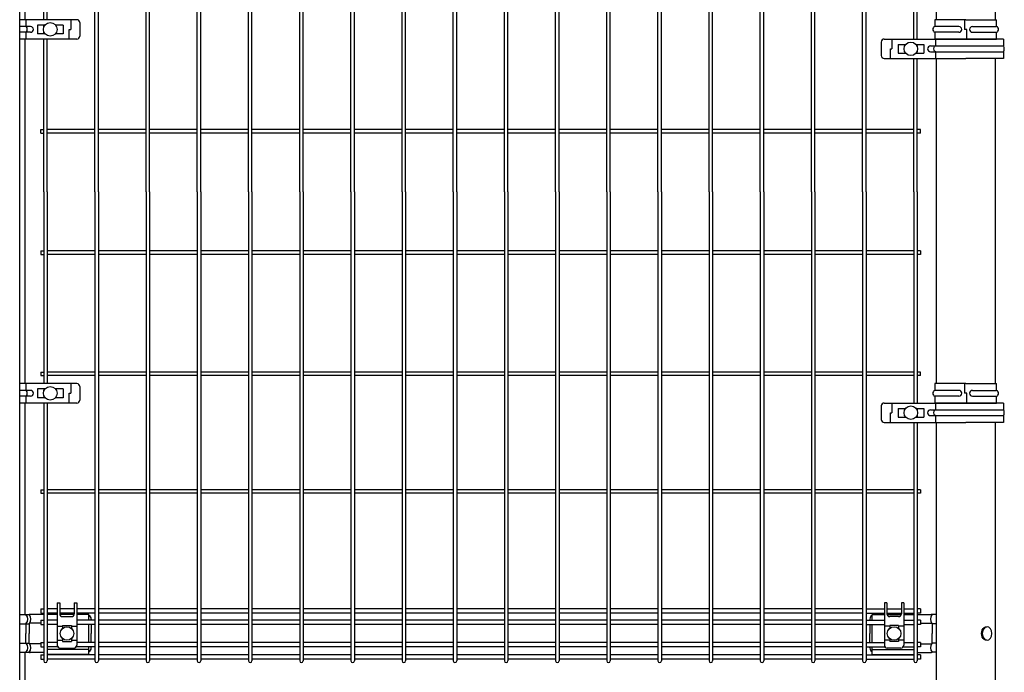
# Model space of a CAD drawing. Extents: x 423 to 15211, y 60 to 10538.
# Drawn here: x 4425 to 5440, y 4070 to 4742 of the extents above; entities that cross this region are included whole.
import ezdxf

# ---------------------------------------------------------------- set-up
doc = ezdxf.new("R2010")
doc.units = 0
doc.header["$LTSCALE"] = 400
doc.header["$MEASUREMENT"] = 0
doc.layers.add('SJC', color=1, linetype='CONTINUOUS')
doc.layers.add('SUNPOU', color=4, linetype='CONTINUOUS')

# ---------------------------------------------------------------- blocks, each defined once
blk = doc.blocks.new('A$C7DFB725F')
at = {"layer": 'SJC', "color": 4}
for p, q in [((7, 65.5), (0, 65.5)), ((0, 33.6), (0, 65.5)), ((7, 40.6), (7, 65.5)), ((13, 40.6), (13, 65.5)), ((20, 65.5), (13, 65.5)), ((20, 33.6), (20, 65.5)), ((0, 33.6), (0, 1.8)), ((0, 32.5), (10, 32.5)), ((10, 34.7), (10, 32.5)), ((20, 34.7), (10, 34.7)), ((20, 33.6), (20, 1.8)), ((7, 26.6), (7, 1.8)), ((13, 26.6), (13, 1.8)), ((0, 1.8), (7, 1.8)), ((13, 1.8), (20, 1.8))]:
    blk.add_line(p, q, dxfattribs=at)
for centre, radius, start, end in [((10, 64.2), 3.25, 22.6199, 157.3801), ((10, 40.6), 3, 180, 0), ((10, 26.6), 3, 0, 180), ((10, 3), 3.25, 202.6199, 337.3801)]:
    blk.add_arc(centre, radius, start, end, dxfattribs=at)
blk = doc.blocks.new('A$C4B6E1452')
at = {"layer": 'SJC'}
blk.add_line((0, 0), (0, 1960), dxfattribs=at)
blk = doc.blocks.new('A$C60DA6556')
at = {"layer": 'SUNPOU', "xscale": -1}
blk.add_blockref('A$C4B6E1452', (2050, 0), dxfattribs=at)

msp = doc.modelspace()

# ---------------------------------------------------------------- linework, layer by layer
at = {"layer": 'SJC', "color": 2}
for p, q in [((5430.25, 5117), (5430.25, 4742.5)), ((5369.75, 5084.3), (5369.75, 4742.5)), ((4430.25, 5000.6), (4430.25, 4742.5)), ((4430.25, 4722.5), (4430.25, 4367.5)), ((5369.75, 4702.5), (5369.75, 4367.5)), ((5430.25, 4702.5), (5430.25, 4367.5)), ((4430.25, 4347.5), (4430.25, 4129.4)), ((5369.75, 4327.5), (5369.75, 3752.5)), ((5430.25, 4327.5), (5430.25, 3752.5)), ((4430.25, 4090.6), (4430.25, 4049.4))]:
    msp.add_line(p, q, dxfattribs=at)
at = {"layer": 'SJC'}
for p, q in [((4449.825, 4742.5), (4449.825, 5048.2)), ((4453.425, 4742.5), (4453.425, 5048.2)), ((4502.575, 4565), (4502.575, 5048.2)), ((4506.175, 4565), (4506.175, 5048.2)), ((4555.325, 4565), (4555.325, 5048.2)), ((4558.925, 4565), (4558.925, 5048.2)), ((4608.075, 4565), (4608.075, 5048.2)), ((4611.675, 4565), (4611.675, 5048.2)), ((4660.825, 4565), (4660.825, 5048.2)), ((4664.425, 4565), (4664.425, 5048.2)), ((4713.575, 4565), (4713.575, 5048.2)), ((4717.175, 4565), (4717.175, 5048.2)), ((4766.325, 4565), (4766.325, 5048.2)), ((4769.925, 4565), (4769.925, 5048.2)), ((4819.075, 4565), (4819.075, 5048.2)), ((4822.675, 4565), (4822.675, 5048.2)), ((4871.825, 4565), (4871.825, 5048.2)), ((4875.425, 4565), (4875.425, 5048.2)), ((4924.575, 4565), (4924.575, 5048.2)), ((4928.175, 4565), (4928.175, 5048.2)), ((4977.325, 4565), (4977.325, 5048.2)), ((4980.925, 4565), (4980.925, 5048.2)), ((5030.075, 4565), (5030.075, 5048.2)), ((5033.675, 4565), (5033.675, 5048.2)), ((5082.825, 4565), (5082.825, 5048.2)), ((5086.425, 4565), (5086.425, 5048.2)), ((5135.575, 4565), (5135.575, 5048.2)), ((5139.175, 4565), (5139.175, 5048.2)), ((5188.325, 4565), (5188.325, 5048.2)), ((5191.925, 4565), (5191.925, 5048.2)), ((5241.075, 4565), (5241.075, 5048.2)), ((5244.675, 4565), (5244.675, 5048.2)), ((5293.825, 4565), (5293.825, 5048.2)), ((5297.425, 4565), (5297.425, 5048.2)), ((5346.575, 4722.5), (5346.575, 5048.2)), ((5350.175, 4722.5), (5350.175, 5048.2)), ((4449.825, 4734.60816864), (4449.825, 4737)), ((4449.825, 4728), (4449.825, 4730.39183136)), ((4449.825, 4565), (4449.825, 4722.5)), ((4453.425, 4565), (4453.425, 4722.5)), ((5350.175, 4714.60816864), (5350.175, 4717)), ((5350.175, 4708), (5350.175, 4710.39183136)), ((5346.575, 4565), (5346.575, 4702.5)), ((5350.175, 4565), (5350.175, 4702.5)), ((4446.625, 4625.7), (4446.625, 4629.3)), ((4446.625, 4629.3), (4449.825, 4629.3)), ((4502.575, 4629.3), (4453.425, 4629.3)), ((4555.325, 4629.3), (4506.175, 4629.3)), ((4608.075, 4629.3), (4558.925, 4629.3)), ((4660.825, 4629.3), (4611.675, 4629.3)), ((4713.575, 4629.3), (4664.425, 4629.3)), ((4766.325, 4629.3), (4717.175, 4629.3)), ((4819.075, 4629.3), (4769.925, 4629.3)), ((4871.825, 4629.3), (4822.675, 4629.3)), ((4924.575, 4629.3), (4875.425, 4629.3)), ((4977.325, 4629.3), (4928.175, 4629.3)), ((5030.075, 4629.3), (4980.925, 4629.3)), ((5082.825, 4629.3), (5033.675, 4629.3)), ((5135.575, 4629.3), (5086.425, 4629.3)), ((5188.325, 4629.3), (5139.175, 4629.3)), ((5241.075, 4629.3), (5191.925, 4629.3)), ((5293.825, 4629.3), (5244.675, 4629.3)), ((5346.575, 4629.3), (5297.425, 4629.3)), ((5353.375, 4629.3), (5350.175, 4629.3)), ((5353.375, 4625.7), (5353.375, 4629.3)), ((4446.625, 4625.7), (4449.825, 4625.7)), ((4502.575, 4625.7), (4453.425, 4625.7)), ((4555.325, 4625.7), (4506.175, 4625.7)), ((4608.075, 4625.7), (4558.925, 4625.7)), ((4660.825, 4625.7), (4611.675, 4625.7)), ((4713.575, 4625.7), (4664.425, 4625.7)), ((4766.325, 4625.7), (4717.175, 4625.7)), ((4819.075, 4625.7), (4769.925, 4625.7)), ((4871.825, 4625.7), (4822.675, 4625.7)), ((4924.575, 4625.7), (4875.425, 4625.7)), ((4977.325, 4625.7), (4928.175, 4625.7)), ((5030.075, 4625.7), (4980.925, 4625.7)), ((5082.825, 4625.7), (5033.675, 4625.7)), ((5135.575, 4625.7), (5086.425, 4625.7)), ((5188.325, 4625.7), (5139.175, 4625.7)), ((5241.075, 4625.7), (5191.925, 4625.7)), ((5293.825, 4625.7), (5244.675, 4625.7)), ((5346.575, 4625.7), (5297.425, 4625.7)), ((5353.375, 4625.7), (5350.175, 4625.7)), ((4449.825, 4565), (4449.825, 4367.5)), ((4453.425, 4565), (4453.425, 4367.5)), ((4502.575, 4565), (4502.575, 4081.8)), ((4506.175, 4565), (4506.175, 4081.8)), ((4555.325, 4565), (4555.325, 4081.8)), ((4558.925, 4565), (4558.925, 4081.8)), ((4608.075, 4565), (4608.075, 4081.8)), ((4611.675, 4565), (4611.675, 4081.8)), ((4660.825, 4565), (4660.825, 4081.8)), ((4664.425, 4565), (4664.425, 4081.8)), ((4713.575, 4565), (4713.575, 4081.8)), ((4717.175, 4565), (4717.175, 4081.8)), ((4766.325, 4565), (4766.325, 4081.8)), ((4769.925, 4565), (4769.925, 4081.8)), ((4819.075, 4565), (4819.075, 4081.8)), ((4822.675, 4565), (4822.675, 4081.8)), ((4871.825, 4565), (4871.825, 4081.8)), ((4875.425, 4565), (4875.425, 4081.8)), ((4924.575, 4565), (4924.575, 4081.8)), ((4928.175, 4565), (4928.175, 4081.8)), ((4977.325, 4565), (4977.325, 4081.8)), ((4980.925, 4565), (4980.925, 4081.8)), ((5030.075, 4565), (5030.075, 4081.8)), ((5033.675, 4565), (5033.675, 4081.8)), ((5082.825, 4565), (5082.825, 4081.8)), ((5086.425, 4565), (5086.425, 4081.8)), ((5135.575, 4565), (5135.575, 4081.8)), ((5139.175, 4565), (5139.175, 4081.8)), ((5188.325, 4565), (5188.325, 4081.8)), ((5191.925, 4565), (5191.925, 4081.8)), ((5241.075, 4565), (5241.075, 4081.8)), ((5244.675, 4565), (5244.675, 4081.8)), ((5293.825, 4565), (5293.825, 4081.8)), ((5297.425, 4565), (5297.425, 4081.8)), ((5346.575, 4565), (5346.575, 4347.5)), ((5350.175, 4565), (5350.175, 4347.5)), ((4446.625, 4504.3), (4446.625, 4500.7)), ((4446.625, 4504.3), (4449.825, 4504.3)), ((4446.625, 4500.7), (4449.825, 4500.7)), ((4502.575, 4504.3), (4453.425, 4504.3)), ((4502.575, 4500.7), (4453.425, 4500.7)), ((4555.325, 4504.3), (4506.175, 4504.3)), ((4555.325, 4500.7), (4506.175, 4500.7)), ((4608.075, 4504.3), (4558.925, 4504.3)), ((4608.075, 4500.7), (4558.925, 4500.7)), ((4660.825, 4504.3), (4611.675, 4504.3)), ((4660.825, 4500.7), (4611.675, 4500.7)), ((4713.575, 4504.3), (4664.425, 4504.3)), ((4713.575, 4500.7), (4664.425, 4500.7)), ((4766.325, 4504.3), (4717.175, 4504.3)), ((4766.325, 4500.7), (4717.175, 4500.7)), ((4819.075, 4504.3), (4769.925, 4504.3)), ((4819.075, 4500.7), (4769.925, 4500.7)), ((4871.825, 4504.3), (4822.675, 4504.3)), ((4871.825, 4500.7), (4822.675, 4500.7)), ((4924.575, 4504.3), (4875.425, 4504.3)), ((4924.575, 4500.7), (4875.425, 4500.7)), ((4977.325, 4504.3), (4928.175, 4504.3)), ((4977.325, 4500.7), (4928.175, 4500.7)), ((5030.075, 4504.3), (4980.925, 4504.3)), ((5030.075, 4500.7), (4980.925, 4500.7)), ((5082.825, 4504.3), (5033.675, 4504.3)), ((5082.825, 4500.7), (5033.675, 4500.7)), ((5135.575, 4504.3), (5086.425, 4504.3)), ((5135.575, 4500.7), (5086.425, 4500.7)), ((5188.325, 4504.3), (5139.175, 4504.3)), ((5188.325, 4500.7), (5139.175, 4500.7)), ((5241.075, 4504.3), (5191.925, 4504.3)), ((5241.075, 4500.7), (5191.925, 4500.7)), ((5293.825, 4504.3), (5244.675, 4504.3)), ((5293.825, 4500.7), (5244.675, 4500.7)), ((5346.575, 4504.3), (5297.425, 4504.3)), ((5346.575, 4500.7), (5297.425, 4500.7)), ((5353.375, 4504.3), (5350.175, 4504.3)), ((5353.375, 4500.7), (5350.175, 4500.7)), ((5353.375, 4504.3), (5353.375, 4500.7)), ((4446.625, 4379.3), (4446.625, 4375.7)), ((4446.625, 4379.3), (4449.825, 4379.3)), ((4446.625, 4375.7), (4449.825, 4375.7)), ((4502.575, 4379.3), (4453.425, 4379.3)), ((4502.575, 4375.7), (4453.425, 4375.7)), ((4555.325, 4379.3), (4506.175, 4379.3)), ((4555.325, 4375.7), (4506.175, 4375.7)), ((4608.075, 4379.3), (4558.925, 4379.3)), ((4608.075, 4375.7), (4558.925, 4375.7)), ((4660.825, 4379.3), (4611.675, 4379.3)), ((4660.825, 4375.7), (4611.675, 4375.7)), ((4713.575, 4379.3), (4664.425, 4379.3)), ((4713.575, 4375.7), (4664.425, 4375.7)), ((4766.325, 4379.3), (4717.175, 4379.3)), ((4766.325, 4375.7), (4717.175, 4375.7)), ((4819.075, 4379.3), (4769.925, 4379.3)), ((4819.075, 4375.7), (4769.925, 4375.7)), ((4871.825, 4379.3), (4822.675, 4379.3)), ((4871.825, 4375.7), (4822.675, 4375.7)), ((4924.575, 4379.3), (4875.425, 4379.3)), ((4924.575, 4375.7), (4875.425, 4375.7)), ((4977.325, 4379.3), (4928.175, 4379.3)), ((4977.325, 4375.7), (4928.175, 4375.7)), ((5030.075, 4379.3), (4980.925, 4379.3)), ((5030.075, 4375.7), (4980.925, 4375.7)), ((5082.825, 4379.3), (5033.675, 4379.3)), ((5082.825, 4375.7), (5033.675, 4375.7)), ((5135.575, 4379.3), (5086.425, 4379.3)), ((5135.575, 4375.7), (5086.425, 4375.7)), ((5188.325, 4379.3), (5139.175, 4379.3)), ((5188.325, 4375.7), (5139.175, 4375.7)), ((5241.075, 4379.3), (5191.925, 4379.3)), ((5241.075, 4375.7), (5191.925, 4375.7)), ((5293.825, 4379.3), (5244.675, 4379.3)), ((5293.825, 4375.7), (5244.675, 4375.7)), ((5346.575, 4379.3), (5297.425, 4379.3)), ((5346.575, 4375.7), (5297.425, 4375.7)), ((5353.375, 4379.3), (5350.175, 4379.3)), ((5353.375, 4375.7), (5350.175, 4375.7)), ((5353.375, 4375.7), (5353.375, 4379.3)), ((4449.825, 4362), (4449.825, 4359.60816864)), ((4449.825, 4355.39183136), (4449.825, 4353)), ((4449.825, 4347.5), (4449.825, 4081.8)), ((4453.425, 4347.5), (4453.425, 4081.8)), ((5350.175, 4342), (5350.175, 4339.60816864)), ((5350.175, 4335.39183136), (5350.175, 4333)), ((5346.575, 4327.5), (5346.575, 4081.8)), ((5350.175, 4327.5), (5350.175, 4081.8)), ((4446.625, 4258.05), (4446.625, 4254.45)), ((4446.625, 4258.05), (4449.825, 4258.05)), ((4446.625, 4254.45), (4449.825, 4254.45)), ((4502.575, 4258.05), (4453.425, 4258.05)), ((4502.575, 4254.45), (4453.425, 4254.45)), ((4555.325, 4258.05), (4506.175, 4258.05)), ((4555.325, 4254.45), (4506.175, 4254.45)), ((4608.075, 4258.05), (4558.925, 4258.05)), ((4608.075, 4254.45), (4558.925, 4254.45)), ((4660.825, 4258.05), (4611.675, 4258.05)), ((4660.825, 4254.45), (4611.675, 4254.45)), ((4713.575, 4258.05), (4664.425, 4258.05)), ((4713.575, 4254.45), (4664.425, 4254.45)), ((4766.325, 4258.05), (4717.175, 4258.05)), ((4766.325, 4254.45), (4717.175, 4254.45)), ((4819.075, 4258.05), (4769.925, 4258.05)), ((4819.075, 4254.45), (4769.925, 4254.45)), ((4871.825, 4258.05), (4822.675, 4258.05)), ((4871.825, 4254.45), (4822.675, 4254.45)), ((4924.575, 4258.05), (4875.425, 4258.05)), ((4924.575, 4254.45), (4875.425, 4254.45)), ((4977.325, 4258.05), (4928.175, 4258.05)), ((4977.325, 4254.45), (4928.175, 4254.45)), ((5030.075, 4258.05), (4980.925, 4258.05)), ((5030.075, 4254.45), (4980.925, 4254.45)), ((5082.825, 4258.05), (5033.675, 4258.05)), ((5082.825, 4254.45), (5033.675, 4254.45)), ((5135.575, 4258.05), (5086.425, 4258.05)), ((5135.575, 4254.45), (5086.425, 4254.45)), ((5188.325, 4258.05), (5139.175, 4258.05)), ((5188.325, 4254.45), (5139.175, 4254.45)), ((5241.075, 4258.05), (5191.925, 4258.05)), ((5241.075, 4254.45), (5191.925, 4254.45)), ((5293.825, 4258.05), (5244.675, 4258.05)), ((5293.825, 4254.45), (5244.675, 4254.45)), ((5346.575, 4258.05), (5297.425, 4258.05)), ((5346.575, 4254.45), (5297.425, 4254.45)), ((5353.375, 4258.05), (5350.175, 4258.05)), ((5353.375, 4254.45), (5350.175, 4254.45)), ((5353.375, 4258.05), (5353.375, 4254.45)), ((4446.625, 4135.32324178), (4446.625, 4130.82324178)), ((4446.625, 4135.32324178), (4449.825, 4135.32324178)), ((4446.625, 4130.82324178), (4449.825, 4130.82324178)), ((4463.75, 4135.32324178), (4453.425, 4135.32324178)), ((4463.75, 4130.82324178), (4453.425, 4130.82324178)), ((4481.25, 4135.32324178), (4466.25, 4135.32324178)), ((4481.25, 4130.82324178), (4466.25, 4130.82324178)), ((4502.575, 4135.32324178), (4483.75, 4135.32324178)), ((4502.575, 4130.82324178), (4483.75, 4130.82324178)), ((4555.325, 4135.32324178), (4506.175, 4135.32324178)), ((4555.325, 4130.82324178), (4506.175, 4130.82324178)), ((4608.075, 4135.32324178), (4558.925, 4135.32324178)), ((4608.075, 4130.82324178), (4558.925, 4130.82324178)), ((4660.825, 4135.32324178), (4611.675, 4135.32324178)), ((4660.825, 4130.82324178), (4611.675, 4130.82324178)), ((4713.575, 4135.32324178), (4664.425, 4135.32324178)), ((4713.575, 4130.82324178), (4664.425, 4130.82324178)), ((4766.325, 4135.32324178), (4717.175, 4135.32324178)), ((4766.325, 4130.82324178), (4717.175, 4130.82324178)), ((4819.075, 4135.32324178), (4769.925, 4135.32324178)), ((4819.075, 4130.82324178), (4769.925, 4130.82324178)), ((4871.825, 4135.32324178), (4822.675, 4135.32324178)), ((4871.825, 4130.82324178), (4822.675, 4130.82324178)), ((4924.575, 4135.32324178), (4875.425, 4135.32324178)), ((4924.575, 4130.82324178), (4875.425, 4130.82324178)), ((4977.325, 4135.32324178), (4928.175, 4135.32324178)), ((4977.325, 4130.82324178), (4928.175, 4130.82324178)), ((5030.075, 4135.32324178), (4980.925, 4135.32324178)), ((5030.075, 4130.82324178), (4980.925, 4130.82324178)), ((5082.825, 4135.32324178), (5033.675, 4135.32324178)), ((5082.825, 4130.82324178), (5033.675, 4130.82324178)), ((5135.575, 4135.32324178), (5086.425, 4135.32324178)), ((5135.575, 4130.82324178), (5086.425, 4130.82324178)), ((5188.325, 4135.32324178), (5139.175, 4135.32324178)), ((5188.325, 4130.82324178), (5139.175, 4130.82324178)), ((5241.075, 4135.32324178), (5191.925, 4135.32324178)), ((5241.075, 4130.82324178), (5191.925, 4130.82324178)), ((5293.825, 4135.32324178), (5244.675, 4135.32324178)), ((5293.825, 4130.82324178), (5244.675, 4130.82324178)), ((5297.425, 4135.32324178), (5316.25, 4135.32324178)), ((5297.425, 4130.82324178), (5316.25, 4130.82324178)), ((5318.75, 4135.32324178), (5333.75, 4135.32324178)), ((5318.75, 4130.82324178), (5333.75, 4130.82324178)), ((5336.25, 4135.32324178), (5346.575, 4135.32324178)), ((5336.25, 4130.82324178), (5346.575, 4130.82324178)), ((5353.375, 4135.32324178), (5350.175, 4135.32324178)), ((5353.375, 4130.82324178), (5350.175, 4130.82324178)), ((5353.375, 4135.32324178), (5353.375, 4130.82324178)), ((4446.625, 4123.65), (4446.625, 4119.15)), ((4446.625, 4123.65), (4449.825, 4123.65)), ((4463.75, 4123.65), (4453.425, 4123.65)), ((4502.575, 4123.65), (4483.75, 4123.65)), ((4555.325, 4123.65), (4506.175, 4123.65)), ((4608.075, 4123.65), (4558.925, 4123.65)), ((4660.825, 4123.65), (4611.675, 4123.65)), ((4713.575, 4123.65), (4664.425, 4123.65)), ((4766.325, 4123.65), (4717.175, 4123.65)), ((4819.075, 4123.65), (4769.925, 4123.65)), ((4871.825, 4123.65), (4822.675, 4123.65)), ((4924.575, 4123.65), (4875.425, 4123.65)), ((4977.325, 4123.65), (4928.175, 4123.65)), ((5030.075, 4123.65), (4980.925, 4123.65)), ((5082.825, 4123.65), (5033.675, 4123.65)), ((5135.575, 4123.65), (5086.425, 4123.65)), ((5188.325, 4123.65), (5139.175, 4123.65)), ((5241.075, 4123.65), (5191.925, 4123.65)), ((5293.825, 4123.65), (5244.675, 4123.65)), ((5297.425, 4123.65), (5316.25, 4123.65)), ((5336.25, 4123.65), (5346.575, 4123.65)), ((5353.375, 4123.65), (5350.175, 4123.65)), ((5353.375, 4123.65), (5353.375, 4119.15)), ((4446.625, 4119.15), (4449.825, 4119.15)), ((4463.75, 4119.15), (4453.425, 4119.15)), ((4502.575, 4119.15), (4483.75, 4119.15)), ((4555.325, 4119.15), (4506.175, 4119.15)), ((4608.075, 4119.15), (4558.925, 4119.15)), ((4660.825, 4119.15), (4611.675, 4119.15)), ((4713.575, 4119.15), (4664.425, 4119.15)), ((4766.325, 4119.15), (4717.175, 4119.15)), ((4819.075, 4119.15), (4769.925, 4119.15)), ((4871.825, 4119.15), (4822.675, 4119.15)), ((4924.575, 4119.15), (4875.425, 4119.15)), ((4977.325, 4119.15), (4928.175, 4119.15)), ((5030.075, 4119.15), (4980.925, 4119.15)), ((5082.825, 4119.15), (5033.675, 4119.15)), ((5135.575, 4119.15), (5086.425, 4119.15)), ((5188.325, 4119.15), (5139.175, 4119.15)), ((5241.075, 4119.15), (5191.925, 4119.15)), ((5293.825, 4119.15), (5244.675, 4119.15)), ((5297.425, 4119.15), (5316.25, 4119.15)), ((5336.25, 4119.15), (5346.575, 4119.15)), ((5353.375, 4119.15), (5350.175, 4119.15)), ((4446.625, 4100.85), (4446.625, 4096.35)), ((4446.625, 4100.85), (4449.825, 4100.85)), ((4463.75, 4100.85), (4453.425, 4100.85)), ((4502.575, 4100.85), (4483.75, 4100.85)), ((4555.325, 4100.85), (4506.175, 4100.85)), ((4608.075, 4100.85), (4558.925, 4100.85)), ((4660.825, 4100.85), (4611.675, 4100.85)), ((4713.575, 4100.85), (4664.425, 4100.85)), ((4766.325, 4100.85), (4717.175, 4100.85)), ((4819.075, 4100.85), (4769.925, 4100.85)), ((4871.825, 4100.85), (4822.675, 4100.85)), ((4924.575, 4100.85), (4875.425, 4100.85)), ((4977.325, 4100.85), (4928.175, 4100.85)), ((5030.075, 4100.85), (4980.925, 4100.85)), ((5082.825, 4100.85), (5033.675, 4100.85)), ((5135.575, 4100.85), (5086.425, 4100.85)), ((5188.325, 4100.85), (5139.175, 4100.85)), ((5241.075, 4100.85), (5191.925, 4100.85)), ((5293.825, 4100.85), (5244.675, 4100.85)), ((5297.425, 4100.85), (5316.25, 4100.85)), ((5336.25, 4100.85), (5346.575, 4100.85)), ((5353.375, 4100.85), (5350.175, 4100.85)), ((5353.375, 4100.85), (5353.375, 4096.35)), ((4446.625, 4096.35), (4449.825, 4096.35)), ((4464.24450696, 4096.35), (4453.425, 4096.35)), ((4502.575, 4096.35), (4483.25549304, 4096.35)), ((4555.325, 4096.35), (4506.175, 4096.35)), ((4608.075, 4096.35), (4558.925, 4096.35)), ((4660.825, 4096.35), (4611.675, 4096.35)), ((4713.575, 4096.35), (4664.425, 4096.35)), ((4766.325, 4096.35), (4717.175, 4096.35)), ((4819.075, 4096.35), (4769.925, 4096.35)), ((4871.825, 4096.35), (4822.675, 4096.35)), ((4924.575, 4096.35), (4875.425, 4096.35)), ((4977.325, 4096.35), (4928.175, 4096.35)), ((5030.075, 4096.35), (4980.925, 4096.35)), ((5082.825, 4096.35), (5033.675, 4096.35)), ((5135.575, 4096.35), (5086.425, 4096.35)), ((5188.325, 4096.35), (5139.175, 4096.35)), ((5241.075, 4096.35), (5191.925, 4096.35)), ((5293.825, 4096.35), (5244.675, 4096.35)), ((5297.425, 4096.35), (5316.74450696, 4096.35)), ((5335.75549304, 4096.35), (5346.575, 4096.35)), ((5353.375, 4096.35), (5350.175, 4096.35)), ((4446.625, 4088.1), (4446.625, 4083.6)), ((4446.625, 4088.1), (4449.825, 4088.1)), ((4446.625, 4083.6), (4449.825, 4083.6)), ((4502.575, 4088.1), (4453.425, 4088.1)), ((4502.575, 4083.6), (4453.425, 4083.6)), ((4555.325, 4088.1), (4506.175, 4088.1)), ((4555.325, 4083.6), (4506.175, 4083.6)), ((4608.075, 4088.1), (4558.925, 4088.1)), ((4608.075, 4083.6), (4558.925, 4083.6)), ((4660.825, 4088.1), (4611.675, 4088.1)), ((4660.825, 4083.6), (4611.675, 4083.6)), ((4713.575, 4088.1), (4664.425, 4088.1)), ((4713.575, 4083.6), (4664.425, 4083.6)), ((4766.325, 4088.1), (4717.175, 4088.1)), ((4766.325, 4083.6), (4717.175, 4083.6)), ((4819.075, 4088.1), (4769.925, 4088.1)), ((4819.075, 4083.6), (4769.925, 4083.6)), ((4871.825, 4088.1), (4822.675, 4088.1)), ((4871.825, 4083.6), (4822.675, 4083.6)), ((4924.575, 4088.1), (4875.425, 4088.1)), ((4924.575, 4083.6), (4875.425, 4083.6)), ((4977.325, 4088.1), (4928.175, 4088.1)), ((4977.325, 4083.6), (4928.175, 4083.6)), ((5030.075, 4088.1), (4980.925, 4088.1)), ((5030.075, 4083.6), (4980.925, 4083.6)), ((5082.825, 4088.1), (5033.675, 4088.1)), ((5082.825, 4083.6), (5033.675, 4083.6)), ((5135.575, 4088.1), (5086.425, 4088.1)), ((5135.575, 4083.6), (5086.425, 4083.6)), ((5188.325, 4088.1), (5139.175, 4088.1)), ((5188.325, 4083.6), (5139.175, 4083.6)), ((5241.075, 4088.1), (5191.925, 4088.1)), ((5241.075, 4083.6), (5191.925, 4083.6)), ((5293.825, 4088.1), (5244.675, 4088.1)), ((5293.825, 4083.6), (5244.675, 4083.6)), ((5297.425, 4088.1), (5346.575, 4088.1)), ((5297.425, 4083.6), (5346.575, 4083.6)), ((5353.375, 4088.1), (5350.175, 4088.1)), ((5353.375, 4083.6), (5350.175, 4083.6)), ((5353.375, 4088.1), (5353.375, 4083.6))]:
    msp.add_line(p, q, dxfattribs=at)
at = {"layer": 'SJC', "color": 4}
for p, q in [((4484, 4742.5), (4425, 4742.5)), ((4431.21057513, 4742.5), (4431.21057513, 4735.5)), ((4477.65, 4742.5), (4477.65, 4732.5)), ((4487, 4739.5), (4487, 4725.5)), ((4436.25, 4735.5), (4425, 4735.5)), ((4436.25, 4729.5), (4425, 4729.5)), ((4431.21057513, 4729.5), (4431.21057513, 4722.5)), ((4443.25, 4737), (4443.25, 4728)), ((4451.13809735, 4737), (4443.25, 4737)), ((4469.75, 4737), (4461.86190265, 4737)), ((4469.75, 4737), (4469.75, 4728)), ((4475.95294373, 4722.5), (4475.95294373, 4732.5)), ((4475.95294373, 4732.5), (4477.65, 4732.5)), ((4484, 4722.5), (4425, 4722.5)), ((4451.13809735, 4728), (4443.25, 4728)), ((4469.75, 4728), (4461.86190265, 4728)), ((5313, 4719.5), (5313, 4705.5)), ((5316, 4722.5), (5400, 4722.5)), ((5324.04705627, 4722.5), (5324.04705627, 4712.5)), ((5368.78942487, 4722.5), (5368.78942487, 4715.5)), ((5439, 4722.5), (5400, 4722.5)), ((5439, 4722.5), (5439, 4715.5)), ((5322.35, 4702.5), (5322.35, 4712.5)), ((5322.35, 4712.5), (5324.04705627, 4712.5)), ((5330.25, 4717), (5330.25, 4708)), ((5330.25, 4717), (5338.13809735, 4717)), ((5348.86190265, 4717), (5356.75, 4717)), ((5356.75, 4717), (5356.75, 4708)), ((5363.75, 4715.5), (5439, 4715.5)), ((5363.75, 4709.5), (5439, 4709.5)), ((5368.78942487, 4709.5), (5368.78942487, 4702.5)), ((5439, 4709.5), (5439, 4702.5)), ((5316, 4702.5), (5400, 4702.5)), ((5330.25, 4708), (5338.13809735, 4708)), ((5348.86190265, 4708), (5356.75, 4708)), ((5439, 4702.5), (5400, 4702.5)), ((4484, 4367.5), (4425, 4367.5)), ((4431.21057513, 4367.5), (4431.21057513, 4360.5)), ((4477.65, 4367.5), (4477.65, 4357.5)), ((4487, 4364.5), (4487, 4350.5)), ((4436.25, 4360.5), (4425, 4360.5)), ((4436.25, 4354.5), (4425, 4354.5)), ((4431.21057513, 4354.5), (4431.21057513, 4347.5)), ((4443.25, 4362), (4443.25, 4353)), ((4451.13809735, 4362), (4443.25, 4362)), ((4469.75, 4362), (4461.86190265, 4362)), ((4469.75, 4362), (4469.75, 4353)), ((4475.95294373, 4347.5), (4475.95294373, 4357.5)), ((4475.95294373, 4357.5), (4477.65, 4357.5)), ((4484, 4347.5), (4425, 4347.5)), ((4451.13809735, 4353), (4443.25, 4353)), ((4469.75, 4353), (4461.86190265, 4353)), ((5313, 4344.5), (5313, 4330.5)), ((5316, 4347.5), (5400, 4347.5)), ((5324.04705627, 4347.5), (5324.04705627, 4337.5)), ((5368.78942487, 4347.5), (5368.78942487, 4340.5)), ((5439, 4347.5), (5400, 4347.5)), ((5439, 4347.5), (5439, 4340.5)), ((5322.35, 4327.5), (5322.35, 4337.5)), ((5322.35, 4337.5), (5324.04705627, 4337.5)), ((5330.25, 4342), (5330.25, 4333)), ((5330.25, 4342), (5338.13809735, 4342)), ((5348.86190265, 4342), (5356.75, 4342)), ((5356.75, 4342), (5356.75, 4333)), ((5363.75, 4340.5), (5439, 4340.5)), ((5363.75, 4334.5), (5439, 4334.5)), ((5368.78942487, 4334.5), (5368.78942487, 4327.5)), ((5439, 4334.5), (5439, 4327.5)), ((5316, 4327.5), (5400, 4327.5)), ((5330.25, 4333), (5338.13809735, 4333)), ((5348.86190265, 4333), (5356.75, 4333)), ((5439, 4327.5), (5400, 4327.5)), ((4463.75, 4141.5), (4466.25, 4141.5)), ((4463.75, 4141.5), (4463.75, 4098.0000014)), ((4466.25, 4141.5), (4466.25, 4130.35650217)), ((4481.25, 4141.5), (4481.25, 4130.35650217)), ((4481.25, 4141.5), (4483.75, 4141.5)), ((4483.75, 4141.5), (4483.75, 4098.0000014)), ((5316.25, 4141.5), (5316.25, 4098.0000014)), ((5318.75, 4141.5), (5316.25, 4141.5)), ((5318.75, 4141.5), (5318.75, 4130.35650217)), ((5336.25, 4141.5), (5333.75, 4141.5)), ((5333.75, 4141.5), (5333.75, 4130.35650217)), ((5336.25, 4141.5), (5336.25, 4098.0000014)), ((4425, 4129.4), (4431.44088565, 4129.4)), ((4431.44088565, 4129.4), (4434.65618128, 4129.4)), ((4446.625, 4120.5), (4435.05372867, 4120.5)), ((4449.825, 4129.7), (4435.70974666, 4129.7)), ((4463.75, 4129.7), (4453.425, 4129.7)), ((4463.75, 4129.5), (4453.425, 4129.5)), ((4481.17728627, 4129.7), (4466.32271373, 4129.7)), ((4481.12513548, 4129.5), (4466.37486452, 4129.5)), ((4469.25, 4127.35650217), (4478.25, 4127.35650217)), ((4493.75, 4129.7), (4483.75, 4129.7)), ((4496.25, 4129.5), (4483.75, 4129.5)), ((4496.25, 4123.65), (4496.25, 4129.5)), ((4498.75, 4124.7), (4498.75, 4123.65)), ((5301.25, 4124.7), (5301.25, 4123.65)), ((5303.75, 4129.5), (5316.25, 4129.5)), ((5303.75, 4123.65), (5303.75, 4129.5)), ((5306.25, 4129.7), (5316.25, 4129.7)), ((5318.82271373, 4129.7), (5333.67728627, 4129.7)), ((5318.87486452, 4129.5), (5333.62513548, 4129.5)), ((5330.75, 4127.35650217), (5321.75, 4127.35650217)), ((5336.25, 4129.7), (5346.575, 4129.7)), ((5336.25, 4129.5), (5346.575, 4129.5)), ((5350.175, 4129.7), (5364.29025334, 4129.7)), ((5353.375, 4120.5), (5364.94627133, 4120.5)), ((5369.75, 4129.4), (5365.34381872, 4129.4)), ((4425, 4120), (4431.44088565, 4120)), ((4431.44088565, 4120), (4434.65618128, 4120)), ((4431.44088565, 4120), (4431.44088565, 4110)), ((4434.65618128, 4120), (4434.65618128, 4110)), ((4463.75, 4117.40732361), (4469.25, 4117.40732361)), ((4469.25, 4118.25), (4469.25, 4115.36190265)), ((4469.25, 4118.25), (4478.25, 4118.25)), ((4478.25, 4118.25), (4478.25, 4115.36190265)), ((4478.25, 4117.40732361), (4483.75, 4117.40732361)), ((4496.25, 4100.85), (4496.25, 4119.15)), ((4498.75, 4119.15), (4498.75, 4110)), ((5301.25, 4119.15), (5301.25, 4110)), ((5303.75, 4100.85), (5303.75, 4119.15)), ((5321.75, 4117.40732361), (5316.25, 4117.40732361)), ((5321.75, 4118.25), (5321.75, 4115.36190265)), ((5330.75, 4118.25), (5321.75, 4118.25)), ((5330.75, 4118.25), (5330.75, 4115.36190265)), ((5336.25, 4117.40732361), (5330.75, 4117.40732361)), ((5365.34381872, 4120), (5365.34381872, 4110)), ((5369.75, 4120), (5365.34381872, 4120)), ((4425, 4100), (4431.44088565, 4100)), ((4431.44088565, 4100), (4431.44088565, 4110)), ((4431.44088565, 4100), (4434.65618128, 4100)), ((4434.65618128, 4100), (4434.65618128, 4110)), ((4463.75, 4103.16368953), (4469.25, 4103.16368953)), ((4469.25, 4104.63809735), (4469.25, 4101.75)), ((4469.25, 4101.75), (4478.25, 4101.75)), ((4478.25, 4104.63809735), (4478.25, 4101.75)), ((4478.25, 4103.16368953), (4483.75, 4103.16368953)), ((4498.75, 4100.85), (4498.75, 4110)), ((5301.25, 4100.85), (5301.25, 4110)), ((5321.75, 4103.16368953), (5316.25, 4103.16368953)), ((5321.75, 4104.63809735), (5321.75, 4101.75)), ((5330.75, 4101.75), (5321.75, 4101.75)), ((5330.75, 4104.63809735), (5330.75, 4101.75)), ((5336.25, 4103.16368953), (5330.75, 4103.16368953)), ((5365.34381872, 4100), (5365.34381872, 4110)), ((5369.75, 4100), (5365.34381872, 4100)), ((4425, 4090.6), (4431.44088565, 4090.6)), ((4431.44088565, 4090.6), (4434.65618128, 4090.6)), ((4446.625, 4099.5), (4435.05372867, 4099.5)), ((4449.825, 4090.3), (4435.70974666, 4090.3)), ((4496.25, 4093.5), (4453.425, 4093.5)), ((4466.75, 4095.0000014), (4480.75, 4095.0000014)), ((4496.25, 4088.5), (4496.25, 4096.35)), ((4498.75, 4095.3), (4498.75, 4096.35)), ((5301.25, 4095.3), (5301.25, 4096.35)), ((5303.75, 4088.5), (5303.75, 4096.35)), ((5303.75, 4093.5), (5346.575, 4093.5)), ((5333.25, 4095.0000014), (5319.25, 4095.0000014)), ((5350.175, 4090.3), (5364.29025334, 4090.3)), ((5353.375, 4099.5), (5364.94627133, 4099.5)), ((5369.75, 4090.6), (5365.34381872, 4090.6)), ((4496.25, 4088.5), (4453.425, 4088.5)), ((5303.75, 4088.5), (5346.575, 4088.5))]:
    msp.add_line(p, q, dxfattribs=at)
at = {"layer": 'SJC', "color": 2}
for centre in [(4456.5, 4732.5), (5343.5, 4712.5), (4456.5, 4357.5), (5343.5, 4337.5), (4473.75, 4110), (5326.25, 4110)]:
    msp.add_circle(centre, 7, dxfattribs=at)
at = {"layer": 'SJC', "color": 4}
for centre, radius, start, end in [((4484, 4739.5), 3, 0, 90), ((4436.25, 4732.5), 3, 270, 90), ((4484, 4725.5), 3, 270, 0), ((5316, 4719.5), 3, 90, 180), ((5363.75, 4712.5), 3, 90, 270), ((5316, 4705.5), 3, 180, 270), ((4484, 4364.5), 3, 0, 90), ((4436.25, 4357.5), 3, 270, 90), ((4484, 4350.5), 3, 270, 0), ((5316, 4344.5), 3, 90, 180), ((5363.75, 4337.5), 3, 90, 270), ((5316, 4330.5), 3, 180, 270), ((4469.25, 4130.35650217), 3, 180, 270), ((4478.25, 4130.35650217), 3, 270, 0), ((5321.75, 4130.35650217), 3, 180, 270), ((5330.75, 4130.35650217), 3, 270, 0), ((4426.6715449, 4124.7), 6.69601457, 315.4195499233, 44.5804500767), ((4435.70974666, 4127.7), 2, 90, 121.7883306167), ((4429.25813796, 4124.7), 7.15743472, 318.9543715951, 41.0456286435), ((4493.75, 4124.7), 5, 73.7397952909, 90), ((4493.75, 4124.7), 5, 0, 60.0000000002), ((5306.25, 4124.7), 5, 119.9999999998, 180), ((5306.25, 4124.7), 5, 90, 106.2602047091), ((5370.74186204, 4124.7), 7.15743472, 138.9543713565, 221.0456284049), ((5364.29025334, 4127.7), 2, 58.2116693833, 90), ((4426.6715449, 4095.3), 6.69601457, 315.4195499233, 44.5804500767), ((4429.25813796, 4095.3), 7.15743472, 318.9543713565, 41.0456284049), ((5370.74186204, 4095.3), 7.15743472, 138.9543715951, 221.0456286435), ((4435.70974666, 4092.3), 2, 238.2116693833, 270), ((4466.75, 4098.0000014), 3, 180, 270), ((4480.75, 4098.0000014), 3, 270, 0), ((4493.75, 4095.3), 5, 299.9999999998, 0), ((5306.25, 4095.3), 5, 180, 240.0000000002), ((5319.25, 4098.0000014), 3, 180, 270), ((5333.25, 4098.0000014), 3, 270, 0), ((5364.29025334, 4092.3), 2, 270, 301.7883306167)]:
    msp.add_arc(centre, radius, start, end, dxfattribs=at)
at = {"layer": 'SJC'}
for centre in [(4451.625, 4081.8), (4504.375, 4081.8), (4557.125, 4081.8), (4609.875, 4081.8), (4662.625, 4081.8), (4715.375, 4081.8), (4768.125, 4081.8), (4820.875, 4081.8), (4873.625, 4081.8), (4926.375, 4081.8), (4979.125, 4081.8), (5031.875, 4081.8), (5084.625, 4081.8), (5137.375, 4081.8), (5190.125, 4081.8), (5242.875, 4081.8), (5295.625, 4081.8), (5348.375, 4081.8)]:
    msp.add_arc(centre, 1.8, 180, 0, dxfattribs=at)
at = {"layer": 'SJC', "color": 4}
for centre, ratio in [((4431.21057513, 4732.5), 0.5311293493), ((5439, 4712.5), 0.272785773), ((4431.21057513, 4357.5), 0.5311293493), ((5439, 4337.5), 0.272785773)]:
    msp.add_ellipse(centre, major_axis=(0, 3), ratio=ratio, start_param=3.1415926536, end_param=6.2831853072, dxfattribs=at)
at = {"layer": 'SJC', "color": 4, "extrusion": (0, 0, -1)}
for centre in [(5368.78942487, 4712.5), (5368.78942487, 4337.5)]:
    msp.add_ellipse(centre, major_axis=(0, 3), ratio=0.5311293493, start_param=3.1415926536, end_param=6.2831853072, dxfattribs=at)
at = {"layer": 'SJC', "color": 2, "extrusion": (0, 0, -1)}
msp.add_ellipse((5421.38998013, 4110), major_axis=(0, 7), ratio=0.7071067812, start_param=3.0701032037, end_param=6.3546747571, dxfattribs=at)
msp.add_ellipse((5422.09708691, 4110), major_axis=(0, 7), ratio=0.7071067812, dxfattribs=at)

# ---------------------------------------------------------------- block references
at = {"layer": 'SJC', "color": 2, "rotation": 270}
for p in [(5366.39656502, 4742.49984834), (5366.39656502, 4367.49984834)]:
    msp.add_blockref('A$C7DFB725F', p, dxfattribs=at)
at = {"layer": 'SUNPOU'}
msp.add_blockref('A$C60DA6556', (2375.00000629, 3089.99996737), dxfattribs=at)

doc.saveas('drawing.dxf')
